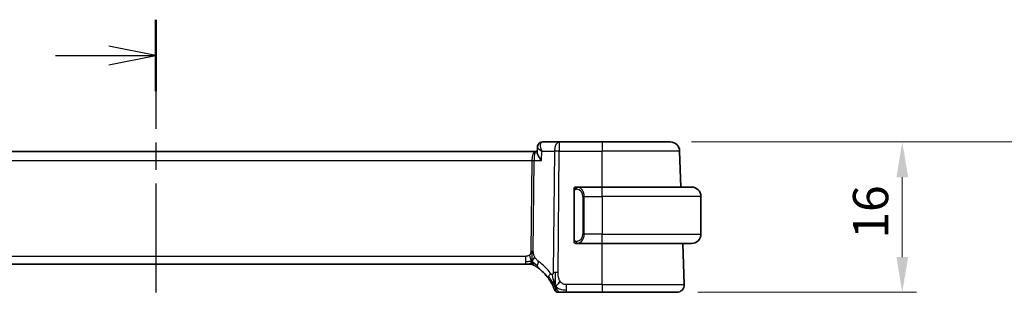
# Model space of a CAD drawing. Units: millimetres. Extents: x 0 to 3364, y 0 to 562.
# Drawn here: x 911 to 1016, y 455 to 484 of the extents above; entities that cross this region are included whole.
import ezdxf

# ---------------------------------------------------------------- set-up
doc = ezdxf.new("R2010")
doc.units = ezdxf.units.MM
doc.header["$LTSCALE"] = 1.5
doc.linetypes.add('CHAIN', pattern=[0.3543, 0.2362, -0.0295, 0.0591, -0.0295])
doc.layers.get('Defpoints').update_dxf_attribs({"lineweight": 25})
for name, color, linetype, lineweight in [('Dimension (ISO)', 7, 'Continuous', 18), ('Section Line (ISO)', 7, 'CHAIN', 25), ('Visible (ISO)', 7, 'Continuous', 35), ('Visible Narrow (ISO)', 7, 'Continuous', 25)]:
    doc.layers.add(name, color=color, linetype=linetype, lineweight=lineweight)
doc.styles.add('Note Text (TK)', font='txt')
doc.dimstyles.new('Default - Method 1b (TK)', dxfattribs={"dimscale": 1.5, "dimtxt": 2.5, "dimasz": 2.5, "dimexe": 1, "dimexo": 1.5, "dimgap": 1, "dimtad": 1, "dimtoh": 1, "dimrnd": 1e-08, "dimdsep": 46, "dimtxsty": 'Note Text (TK)', "dimcen": 0.09, "dimdle": 5, "dimclrd": 100, "dimclre": 100, "dimclrt": 7, "dimadec": 1, "dimazin": 1, "dimtfac": 1, "dimtmove": 0, "dimatfit": 3, "dimfxl": 1, "dimtolj": 1, "dimlwd": -1, "dimlwe": -1, "dimarcsym": 0})

# ---------------------------------------------------------------- blocks, each defined once
blk = doc.blocks.new('2dTransSection1')
at = {"layer": 'Section Line (ISO)', "linetype": 'CHAIN', "ltscale": 16.392372}
blk.add_line((178.91, 250.203), (178.91, 147.662), dxfattribs=at)
at = {"layer": 'Section Line (ISO)', "linetype": 'Continuous', "lineweight": 50}
blk.add_line((178.91, 250.203), (178.91, 246.395), dxfattribs=at)
at = {"layer": 'Section Line (ISO)', "linetype": 'Continuous'}
for p, q in [((178.91, 248.299), (176.41, 248.799)), ((173.56, 248.299), (176.41, 248.299)), ((176.41, 248.299), (178.91, 248.299)), ((176.41, 247.799), (178.91, 248.299))]:
    blk.add_line(p, q, dxfattribs=at)
blk = doc.blocks.new('*D25')
at = {"layer": 'Defpoints', "color": 0}
for p in [(980.05, 471.39), (980.74, 455.39), (1004.74, 455.39)]:
    blk.add_point(p, dxfattribs=at)
at = {"layer": 'Dimension (ISO)', "color": 100}
for p, q in [((982.3, 471.39), (1006.24, 471.39)), ((1004.74, 467.64), (1004.74, 459.14)), ((982.99, 455.39), (1006.24, 455.39))]:
    blk.add_line(p, q, dxfattribs=at)
for points in [[(1004.12, 467.64), (1005.37, 467.64), (1004.74, 471.39)], [(1004.12, 459.14), (1005.37, 459.14), (1004.74, 455.39)]]:
    blk.add_solid(points, dxfattribs=at)
at = {"layer": 'Dimension (ISO)', "color": 7, "insert": (1001.37, 461.1), "char_height": 3.75, "attachment_point": 4, "rotation": 90, "style": 'Note Text (TK)'}
blk.add_mtext('\\A1;16', dxfattribs=at)
blk = doc.blocks.new('*D26')
at = {"layer": 'Defpoints', "color": 0}
for p in [(980.05, 471.39), (1018.05, 471.39), (980.05, 295.39)]:
    blk.add_point(p, dxfattribs=at)
at = {"layer": 'Dimension (ISO)', "color": 100}
for p, q in [((982.3, 471.39), (1019.55, 471.39)), ((1018.05, 299.14), (1018.05, 467.64)), ((982.3, 295.39), (1019.55, 295.39))]:
    blk.add_line(p, q, dxfattribs=at)
for points in [[(1017.42, 467.64), (1018.67, 467.64), (1018.05, 471.39)], [(1017.42, 299.14), (1018.67, 299.14), (1018.05, 295.39)]]:
    blk.add_solid(points, dxfattribs=at)
at = {"layer": 'Dimension (ISO)', "color": 7, "insert": (1014.67, 379.74), "char_height": 3.75, "attachment_point": 4, "rotation": 90, "style": 'Note Text (TK)'}
blk.add_mtext('\\A1;176', dxfattribs=at)

msp = doc.modelspace()

# ---------------------------------------------------------------- linework, layer by layer
at = {"layer": 'Visible (ISO)'}
for p, q in [((965.8886, 470.2658), (965.9129, 470.8394)), ((968.2421, 471.391), (966.4716, 471.391)), ((972.8198, 471.391), (968.2421, 471.391)), ((972.8198, 471.391), (980.0454, 471.391)), ((965.7324, 470.391), (884.9073, 470.391)), ((965.8939, 470.391), (965.7324, 470.391)), ((981.1787, 466.591), (981.0448, 470.4259)), ((972.8198, 466.591), (970.1139, 466.591)), ((970.1401, 466.3707), (970.1401, 466.3707)), ((972.8198, 466.591), (982.3198, 466.591)), ((969.8198, 466.2167), (969.8198, 460.9652)), ((983.3198, 465.591), (983.3198, 461.591)), ((970.1163, 460.591), (972.8198, 460.591)), ((982.3198, 460.591), (972.8198, 460.591)), ((981.5409, 456.2189), (981.3883, 460.591)), ((885.9968, 458.391), (964.6429, 458.391)), ((964.9964, 458.391), (964.6429, 458.391)), ((965.1428, 458.391), (964.9964, 458.391)), ((969.0096, 455.391), (972.8198, 455.391)), ((980.7414, 455.391), (972.8198, 455.391))]:
    msp.add_line(p, q, dxfattribs=at)
for centre, radius, start, end in [((980.0454, 470.391), 1, 2, 90), ((970.0198, 466.391), 0.2, 135, 180), ((970.0198, 466.391), 0.2, 90, 135), ((982.3198, 465.591), 1, 0, 90), ((982.3198, 461.591), 1, 270, 0), ((970.0198, 460.791), 0.2, 180, 225), ((970.0198, 460.791), 0.2, 225, 270), ((965.1428, 457.591), 0.8, 74.88599, 90), ((965.1428, 457.591), 0.8, 59.77198, 74.88599), ((963.0284, 453.962), 5, 35.754178, 53.746047), ((980.7414, 456.191), 0.8, 270, 2), ((968.1092, 455.791), 0.4, 199.79702, 234.89851), ((968.1092, 455.791), 0.4, 234.89851, 270)]:
    msp.add_arc(centre, radius, start, end, dxfattribs=at)
for points, knots in [([(965.9125, 470.8495), (965.9147, 470.9033), (965.9255, 470.9592), (965.9645, 471.067), (965.9938, 471.1201), (966.0683, 471.2166), (966.1151, 471.2606), (966.1907, 471.3116), (966.2159, 471.3259), (966.2418, 471.3382)], [0, 0, 0, 0, 0.0175460744, 0.0175460744, 0.0357729606, 0.0357729606, 0.0549523741, 0.0549523741, 0.0638259007, 0.0638259007, 0.0638259007, 0.0638259007]), ([(965.9242, 470.9409), (965.9306, 470.9724), (965.9396, 471.0036), (965.9743, 471.0942), (966.0084, 471.152), (966.0918, 471.2477), (966.1418, 471.288), (966.2061, 471.3239), (966.2161, 471.3291), (966.2262, 471.3339)], [0.0097952823, 0.0097952823, 0.0097952823, 0.0097952823, 0.0198973974, 0.0198973974, 0.0400784103, 0.0400784103, 0.0592697915, 0.0592697915, 0.0627093221, 0.0627093221, 0.0627093221, 0.0627093221]), ([(966.2262, 471.3339), (966.2852, 471.3624), (966.3506, 471.3814), (966.4346, 471.39), (966.4531, 471.391), (966.4716, 471.391)], [0, 0, 0, 0, 0.0206870714, 0.0206870714, 0.0265232221, 0.0265232221, 0.0265232221, 0.0265232221]), ([(966.3375, 469.4259), (966.3366, 469.427), (966.3357, 469.428), (966.2535, 469.5311), (966.179, 469.6324), (966.0508, 469.8262), (965.996, 469.9204), (965.9035, 470.1229), (965.8863, 470.207), (965.8885, 470.2651), (965.8885, 470.2655), (965.8886, 470.2658)], [-0.1361946881, -0.1361946881, -0.1361946881, -0.1361946881, -0.1358740037, -0.1358740037, -0.1060299609, -0.1060299609, -0.0763008525, -0.0763008525, -0.0364518059, -0.0364518059, -0.0362024611, -0.0362024611, -0.0362024611, -0.0362024611]), ([(966.3732, 470.43), (966.3738, 470.4296), (966.3744, 470.4293), (966.3766, 470.4279), (966.3783, 470.4269), (966.3799, 470.4259)], [-0.000142583867, -0.000142583867, -0.000142583867, -0.000142583867, 0, 0, 0.000417395255, 0.000417395255, 0.000417395255, 0.000417395255]), ([(966.3799, 470.4259), (966.3791, 470.4279), (966.3783, 470.4298), (966.3773, 470.4325), (966.377, 470.4332), (966.3767, 470.4339)], [-0.000417395255, -0.000417395255, -0.000417395255, -0.000417395255, 0, 0, 0.000143706446, 0.000143706446, 0.000143706446, 0.000143706446]), ([(969.8198, 466.391), (969.8198, 466.3909), (969.8198, 466.3909), (969.8198, 466.3903), (969.8198, 466.3897), (969.8198, 466.3885), (969.8198, 466.3865), (969.8198, 466.3845), (969.8198, 466.3816), (969.8198, 466.3779), (969.8198, 466.3741), (969.8198, 466.3695), (969.8198, 466.364), (969.8198, 466.3584), (969.8198, 466.352), (969.8198, 466.345)], [0, 0, 0, 0, 0.100267749, 0.100267749, 0.100267749, 0.198470645, 0.198470645, 0.198470645, 0.296516219, 0.296516219, 0.296516219, 0.396280778, 0.396280778, 0.396280778, 0.5, 0.5, 0.5, 0.5]), ([(969.8198, 466.345), (969.8198, 466.3332), (969.8198, 466.3192), (969.8198, 466.3045), (969.8198, 466.2901), (969.8198, 466.2749), (969.8198, 466.2598), (969.8198, 466.258), (969.8198, 466.2562), (969.8198, 466.2545), (969.8198, 466.2414), (969.8198, 466.2287), (969.8198, 466.2167)], [0.5, 0.5, 0.5, 0.5, 0.669989404, 0.669989404, 0.669989404, 0.836566079, 0.836566079, 0.836566079, 0.856225759, 0.856225759, 0.856225759, 1, 1, 1, 1]), ([(970.0872, 466.591), (970.081, 466.591), (970.0742, 466.591), (970.0675, 466.591), (970.0613, 466.591), (970.0551, 466.591), (970.0497, 466.591), (970.0443, 466.591), (970.0397, 466.591), (970.0359, 466.591), (970.0316, 466.591), (970.0282, 466.591), (970.0255, 466.591), (970.0213, 466.591), (970.0204, 466.591), (970.0198, 466.591)], [0.258273118, 0.258273118, 0.258273118, 0.258273118, 0.393143911, 0.393143911, 0.393143911, 0.516901466, 0.516901466, 0.516901466, 0.642015716, 0.642015716, 0.642015716, 0.782669876, 0.782669876, 0.782669876, 1, 1, 1, 1]), ([(970.1139, 466.5909), (970.1124, 466.5909), (970.1104, 466.5909), (970.108, 466.591), (970.1026, 466.591), (970.0954, 466.591), (970.0872, 466.591)], [0.000000157, 0.000000157, 0.000000157, 0.000000157, 0.07789573, 0.07789573, 0.07789573, 0.258273118, 0.258273118, 0.258273118, 0.258273118]), ([(969.8198, 460.9652), (969.8198, 460.9594), (969.8198, 460.9536), (969.8198, 460.9475), (969.8198, 460.9415), (969.8198, 460.9354), (969.8198, 460.929), (969.8198, 460.9226), (969.8198, 460.9161), (969.8198, 460.9096), (969.8198, 460.903), (969.8198, 460.8964), (969.8198, 460.89), (969.8198, 460.8835), (969.8198, 460.8771), (969.8198, 460.871), (969.8198, 460.8648), (969.8198, 460.8589), (969.8198, 460.8533), (969.8198, 460.8476), (969.8198, 460.8422), (969.8198, 460.8373)], [0, 0, 0, 0, 0.071870675, 0.071870675, 0.071870675, 0.142502949, 0.142502949, 0.142502949, 0.212568705, 0.212568705, 0.212568705, 0.282687692, 0.282687692, 0.282687692, 0.353484447, 0.353484447, 0.353484447, 0.42564648, 0.42564648, 0.42564648, 0.5, 0.5, 0.5, 0.5]), ([(969.8198, 460.8373), (969.8198, 460.8314), (969.8198, 460.8259), (969.8198, 460.821), (969.8198, 460.8161), (969.8198, 460.8117), (969.8198, 460.808), (969.8198, 460.8043), (969.8198, 460.8013), (969.8198, 460.7989), (969.8198, 460.7965), (969.8198, 460.7948), (969.8198, 460.7935), (969.8198, 460.7933), (969.8198, 460.793), (969.8198, 460.7928), (969.8198, 460.7921), (969.8198, 460.7916), (969.8198, 460.7913), (969.8198, 460.791), (969.8198, 460.791), (969.8198, 460.791)], [0.5, 0.5, 0.5, 0.5, 0.58502424, 0.58502424, 0.58502424, 0.669471814, 0.669471814, 0.669471814, 0.753247815, 0.753247815, 0.753247815, 0.836265221, 0.836265221, 0.836265221, 0.854434967, 0.854434967, 0.854434967, 0.91835525, 0.91835525, 0.91835525, 1, 1, 1, 1]), ([(970.0198, 460.591), (970.0203, 460.591), (970.0209, 460.591), (970.0241, 460.591), (970.0261, 460.591), (970.0288, 460.591), (970.0321, 460.591), (970.035, 460.591), (970.0383, 460.591), (970.0423, 460.591), (970.0461, 460.591), (970.0505, 460.591), (970.0553, 460.591), (970.0601, 460.591), (970.0654, 460.591), (970.0707, 460.591), (970.0764, 460.591), (970.082, 460.591), (970.0872, 460.591)], [0, 0, 0, 0, 0.19035453, 0.19035453, 0.19035453, 0.313863222, 0.313863222, 0.313863222, 0.421406083, 0.421406083, 0.421406083, 0.523967972, 0.523967972, 0.523967972, 0.628134753, 0.628134753, 0.628134753, 0.741726882, 0.741726882, 0.741726882, 0.741726882]), ([(970.0872, 460.591), (970.0926, 460.591), (970.0976, 460.591), (970.1019, 460.591), (970.107, 460.5909), (970.1112, 460.5909), (970.1139, 460.5909)], [0.741726882, 0.741726882, 0.741726882, 0.741726882, 0.860546319, 0.860546319, 0.860546319, 1, 1, 1, 1]), ([(965.5456, 458.2822), (965.5457, 458.2821), (965.5458, 458.2821), (965.5474, 458.2811), (965.549, 458.2802), (965.5522, 458.2783), (965.5568, 458.2756), (965.5615, 458.2729), (965.5677, 458.2692), (965.5767, 458.2639), (965.5855, 458.2587), (965.5971, 458.2518), (965.6116, 458.243), (965.6136, 458.2418), (965.6157, 458.2406), (965.6178, 458.2393), (965.6313, 458.2311), (965.6461, 458.2221), (965.6619, 458.2123)], [0, 0, 0, 0, 0.099653831, 0.099653831, 0.099653831, 0.199332887, 0.199332887, 0.199332887, 0.298951791, 0.298951791, 0.298951791, 0.398425679, 0.398425679, 0.398425679, 0.41227851, 0.41227851, 0.41227851, 0.5, 0.5, 0.5, 0.5]), ([(965.6619, 458.2123), (965.6802, 458.201), (965.6993, 458.189), (965.7206, 458.1753), (965.7416, 458.1619), (965.7647, 458.1469), (965.7883, 458.1313), (965.8117, 458.1158), (965.8355, 458.0998), (965.8589, 458.0837), (965.8724, 458.0744), (965.8859, 458.065), (965.899, 458.0559), (965.9084, 458.0493), (965.9177, 458.0427), (965.9266, 458.0363), (965.9481, 458.0211), (965.9679, 458.0068), (965.9852, 457.9941)], [0.5, 0.5, 0.5, 0.5, 0.601774563, 0.601774563, 0.601774563, 0.701743175, 0.701743175, 0.701743175, 0.800929574, 0.800929574, 0.800929574, 0.858518264, 0.858518264, 0.858518264, 0.900207008, 0.900207008, 0.900207008, 1, 1, 1, 1]), ([(967.086, 456.8836), (967.1154, 456.8427), (967.1444, 456.8012), (967.1739, 456.7575), (967.2034, 456.7138), (967.2332, 456.668), (967.2629, 456.6208), (967.2925, 456.5736), (967.3219, 456.525), (967.3508, 456.4753), (967.3797, 456.4256), (967.408, 456.3749), (967.4353, 456.3239), (967.4613, 456.2754), (967.4864, 456.2267), (967.5098, 456.1793), (967.5359, 456.1268), (967.5596, 456.0764), (967.581, 456.0293)], [0, 0, 0, 0, 0.083212847, 0.083212847, 0.083212847, 0.166426287, 0.166426287, 0.166426287, 0.249639454, 0.249639454, 0.249639454, 0.332851481, 0.332851481, 0.332851481, 0.412079694, 0.412079694, 0.412079694, 0.5, 0.5, 0.5, 0.5]), ([(967.7638, 456.247), (967.7516, 456.2853), (967.7017, 456.4487), (967.6434, 456.6709), (967.6026, 456.8385)], [0.22201626, 0.22201626, 0.22201626, 0.22201626, 0.333333333, 0.666666667, 0.666666667, 0.666666667, 0.666666667]), ([(967.581, 456.0293), (967.6014, 455.9843), (967.6201, 455.9414), (967.6366, 455.9023), (967.6529, 455.8636), (967.667, 455.8285), (967.6789, 455.7984), (967.6907, 455.7685), (967.7003, 455.7435), (967.7078, 455.7235), (967.7154, 455.7035), (967.7209, 455.6885), (967.7247, 455.678), (967.7251, 455.6768), (967.7256, 455.6756), (967.726, 455.6744), (967.729, 455.6662), (967.7308, 455.6612), (967.7317, 455.6586), (967.7328, 455.6556), (967.7328, 455.6555), (967.7329, 455.6555)], [0.5, 0.5, 0.5, 0.5, 0.584090008, 0.584090008, 0.584090008, 0.667274074, 0.667274074, 0.667274074, 0.750101474, 0.750101474, 0.750101474, 0.833098258, 0.833098258, 0.833098258, 0.843144729, 0.843144729, 0.843144729, 0.916512401, 0.916512401, 0.916512401, 1, 1, 1, 1]), ([(968.1092, 455.391), (968.1093, 455.391), (968.1093, 455.391), (968.1111, 455.391), (968.1129, 455.391), (968.1165, 455.391), (968.1226, 455.391), (968.1288, 455.391), (968.1377, 455.391), (968.1498, 455.391), (968.162, 455.391), (968.1776, 455.391), (968.1964, 455.391), (968.2152, 455.391), (968.2373, 455.391), (968.2624, 455.391), (968.2874, 455.391), (968.3154, 455.391), (968.3459, 455.391)], [0, 0, 0, 0, 0.083334466, 0.083334466, 0.083334466, 0.166671806, 0.166671806, 0.166671806, 0.250009114, 0.250009114, 0.250009114, 0.333343485, 0.333343485, 0.333343485, 0.416672011, 0.416672011, 0.416672011, 0.5, 0.5, 0.5, 0.5]), ([(968.3459, 455.391), (968.3765, 455.391), (968.4097, 455.391), (968.4448, 455.391), (968.4797, 455.391), (968.5165, 455.391), (968.5541, 455.391), (968.5917, 455.391), (968.6301, 455.391), (968.6689, 455.391), (968.7078, 455.391), (968.7471, 455.391), (968.7859, 455.391), (968.8248, 455.391), (968.8631, 455.391), (968.9005, 455.391), (968.9194, 455.391), (968.9381, 455.391), (968.9565, 455.391), (968.9744, 455.391), (968.9922, 455.391), (969.0096, 455.391)], [0.5, 0.5, 0.5, 0.5, 0.583460662, 0.583460662, 0.583460662, 0.666785539, 0.666785539, 0.666785539, 0.750046433, 0.750046433, 0.750046433, 0.833314598, 0.833314598, 0.833314598, 0.91666135, 0.91666135, 0.91666135, 0.958975603, 0.958975603, 0.958975603, 1, 1, 1, 1])]:
    msp.add_open_spline(points, degree=3, knots=knots, dxfattribs=at)
for points in [[(967.8366, 456.0406), (967.8117, 456.1047), (967.7882, 456.1706), (967.7638, 456.247)], [(967.8366, 456.0406), (967.871, 456.0613), (967.9456, 456.1117), (968.089, 456.2379), (968.2332, 456.4489), (968.3199, 456.5766)]]:
    msp.add_open_spline(points, degree=3, dxfattribs=at)
at = {"layer": 'Visible Narrow (ISO)'}
for p, q in [((966.2505, 470.9084), (966.2507, 470.9084)), ((968.2421, 471.391), (968.2421, 470.4259)), ((972.8198, 471.391), (972.8198, 470.4259)), ((885.3225, 469.4259), (965.3172, 469.4259)), ((965.3172, 469.4259), (965.2237, 459.7563)), ((965.3769, 469.9084), (965.3771, 469.9084)), ((965.4807, 459.7563), (965.5743, 469.4259)), ((965.5743, 469.4259), (966.3375, 469.4259)), ((966.3375, 469.4259), (966.3799, 470.4259)), ((966.3799, 470.4259), (967.7279, 470.4259)), ((967.7279, 470.4259), (967.6028, 457.4925)), ((968.117, 457.4925), (968.2421, 470.4259)), ((968.2421, 470.4259), (972.8198, 470.4259)), ((972.8198, 466.591), (972.8198, 470.4259)), ((981.0448, 470.4259), (972.8198, 470.4259)), ((972.8198, 465.591), (972.8198, 466.591)), ((969.8198, 466.2167), (969.8351, 466.2167)), ((969.8351, 466.2167), (969.8784, 466.2167)), ((969.8784, 460.9652), (969.8784, 466.2167)), ((970.9027, 465.591), (970.7613, 465.591)), ((970.7613, 465.591), (970.7613, 461.591)), ((970.9027, 461.591), (970.9027, 465.591)), ((970.9027, 465.591), (972.8198, 465.591)), ((972.8198, 465.591), (972.8198, 461.591)), ((983.3198, 465.591), (972.8198, 465.591)), ((970.9027, 461.591), (970.7613, 461.591)), ((972.8198, 461.591), (970.9027, 461.591)), ((972.8198, 460.591), (972.8198, 461.591)), ((972.8198, 461.591), (983.3198, 461.591)), ((969.8351, 460.9652), (969.8198, 460.9652)), ((969.8784, 460.9652), (969.8351, 460.9652)), ((972.8198, 456.2189), (972.8198, 460.591)), ((964.6429, 459.2189), (885.9968, 459.2189)), ((964.6429, 459.2189), (964.6429, 458.6352)), ((964.6429, 458.6352), (964.6429, 458.391)), ((969.0096, 455.6352), (969.0096, 456.2189)), ((972.8198, 456.2189), (969.0096, 456.2189)), ((972.8198, 456.2189), (972.8198, 455.391)), ((972.8198, 456.2189), (981.5409, 456.2189)), ((969.0096, 455.391), (969.0096, 455.6352))]:
    msp.add_line(p, q, dxfattribs=at)
for centre, radius, start, end in [((969.9613, 465.591), 0.8, 0, 82.364618), ((969.9613, 461.591), 0.8, 277.635382, 0), ((962.617, 453.99), 5.8, 35.754178, 53.746047)]:
    msp.add_arc(centre, radius, start, end, dxfattribs=at)
for centre, major_axis, ratio, start_param, end_param in [((966.4434, 470.8841), (-0.2174, 0.4502), 0.92813073, 6.28311808, 6.60590842), ((966.4434, 470.8841), (-0.2174, 0.4502), 0.92813073, 5.89356886, 6.24858784), ((966.4716, 470.891), (0, 0.5), 0.94286274, 0.28689099, 0.29554561), ((966.4521, 470.3812), (0.0239, 1.0097), 0.42496307, 0.01006379, 0.17488997), ((968.2421, 470.391), (0, 1), 0.51449576, 0, 1.53588974), ((965.7324, 469.391), (0, -1), 0.41547595, 3.14159265, 4.6774824), ((965.3172, 469.4433), (0.5, -0.0048), 0.03489787, 4.71272653, 5.25280858), ((965.7324, 469.391), (0, 1), 0.15822807, 0, 1.53588974), ((968.2421, 470.391), (1, -0.0097), 0.03489787, 1.57113388, 2.11121592), ((970.209, 466.3839), (-0.0266, -0.1982), 0.70395113, 4.06812727, 4.80647995), ((970.209, 466.3839), (0.0266, 0.1982), 0.70395113, 0.18818194, 0.92653462), ((970.1027, 465.591), (0, 1), 0.8, 4.71238898, 6.14992275), ((970.1027, 461.591), (0, 1), 0.8, 3.27485521, 4.71238898), ((970.209, 460.798), (0.0266, -0.1982), 0.70395113, 4.61829801, 5.35665069), ((970.209, 460.798), (0.0266, -0.1982), 0.70395113, 5.35665069, 6.09500337), ((965.2237, 459.7737), (0.5, -0.0048), 0.03489787, 4.71272653, 4.98276755), ((965.2237, 459.7737), (0.5, -0.0048), 0.03489787, 4.98276755, 5.25280858), ((966.4583, 458.6392), (-0.4731, -0.6451), 0.45285744, 5.63756389, 6.28318531), ((966.4583, 458.6392), (-0.4731, -0.6451), 0.45285744, 4.99194247, 5.63756389), ((967.7352, 457.351), (-0.6492, -0.4674), 0.35818102, 5.70184637, 6.28318531), ((967.7352, 457.351), (0.6492, 0.4674), 0.35818102, 1.97891478, 2.56025371), ((968.117, 457.4576), (1, -0.0097), 0.03489787, 1.8411749, 2.11121592), ((968.117, 457.4576), (1, -0.0097), 0.03489787, 1.57113388, 1.8411749)]:
    msp.add_ellipse(centre, major_axis=major_axis, ratio=ratio, start_param=start_param, end_param=end_param, dxfattribs=at)
for points, knots in [([(965.9125, 470.8495), (965.9116, 470.8277), (965.9631, 470.7142), (966.1743, 470.5529), (966.3732, 470.43)], [-0.065770093, -0.065770093, -0.065770093, -0.065770093, -0.0502847523, -0.0001425839, -0.0001425839, -0.0001425839, -0.0001425839]), ([(966.3767, 470.4339), (966.2824, 470.673), (966.2105, 470.9965), (966.2819, 471.2878), (966.3544, 471.3592), (966.4009, 471.3773)], [0.0001437064, 0.0001437064, 0.0001437064, 0.0001437064, 0.0502847523, 0.0670463364, 0.0838079205, 0.0838079205, 0.0838079205, 0.0838079205]), ([(969.8784, 466.2167), (969.8784, 466.2348), (969.8785, 466.2534), (969.8814, 466.2708), (969.8842, 466.2879), (969.8898, 466.3037), (969.8981, 466.3177), (969.907, 466.3327), (969.919, 466.3455), (969.9315, 466.355)], [0, 0, 0, 0, 0.164645555, 0.164645555, 0.164645555, 0.326856301, 0.326856301, 0.326856301, 0.5, 0.5, 0.5, 0.5]), ([(969.9315, 466.355), (969.9395, 466.3611), (969.9481, 466.3663), (969.9575, 466.3707), (969.9665, 466.375), (969.9762, 466.3785), (969.9864, 466.3811), (969.9959, 466.3836), (970.0056, 466.3852), (970.0149, 466.386), (970.0244, 466.3868), (970.0336, 466.3869), (970.0424, 466.3864), (970.0513, 466.3859), (970.0597, 466.3849), (970.0676, 466.3839)], [0.5, 0.5, 0.5, 0.5, 0.605247725, 0.605247725, 0.605247725, 0.707891002, 0.707891002, 0.707891002, 0.804148575, 0.804148575, 0.804148575, 0.902074288, 0.902074288, 0.902074288, 1, 1, 1, 1]), ([(970.209, 466.5821), (970.2057, 466.5826), (970.1952, 466.5844), (970.1825, 466.5861), (970.1744, 466.5872), (970.1653, 466.5882), (970.1566, 466.589), (970.1476, 466.5898), (970.139, 466.5903), (970.1318, 466.5906), (970.1228, 466.5909), (970.1162, 466.5909), (970.1139, 466.5909)], [0, 0, 0, 0, 0.32158276, 0.32158276, 0.32158276, 0.52551233, 0.52551233, 0.52551233, 0.73736223, 0.73736223, 0.73736223, 1, 1, 1, 1]), ([(969.932, 460.8269), (969.9264, 460.8312), (969.921, 460.836), (969.9159, 460.8414), (969.911, 460.8466), (969.9064, 460.8523), (969.9023, 460.8583), (969.8982, 460.8643), (969.8946, 460.8707), (969.8917, 460.8772), (969.8887, 460.8838), (969.8863, 460.8907), (969.8844, 460.8975), (969.8827, 460.9038), (969.8815, 460.91), (969.8806, 460.9166), (969.8796, 460.9244), (969.879, 460.9331), (969.8787, 460.9417), (969.8784, 460.9495), (969.8784, 460.9572), (969.8784, 460.9652)], [0.5, 0.5, 0.5, 0.5, 0.571724472, 0.571724472, 0.571724472, 0.6426242, 0.6426242, 0.6426242, 0.713360208, 0.713360208, 0.713360208, 0.784578216, 0.784578216, 0.784578216, 0.850494029, 0.850494029, 0.850494029, 0.928795564, 0.928795564, 0.928795564, 1, 1, 1, 1]), ([(970.0676, 460.798), (970.0619, 460.7973), (970.0563, 460.7965), (970.0503, 460.796), (970.0443, 460.7955), (970.0381, 460.7952), (970.0315, 460.7953), (970.025, 460.7953), (970.0181, 460.7957), (970.0111, 460.7965), (970.0042, 460.7973), (969.997, 460.7986), (969.99, 460.8002), (969.9829, 460.8018), (969.9759, 460.8039), (969.9692, 460.8064), (969.9625, 460.8089), (969.956, 460.8118), (969.9498, 460.8152), (969.9436, 460.8186), (969.9376, 460.8225), (969.932, 460.8269)], [0, 0, 0, 0, 0.071275003, 0.071275003, 0.071275003, 0.142460654, 0.142460654, 0.142460654, 0.213640744, 0.213640744, 0.213640744, 0.284898994, 0.284898994, 0.284898994, 0.356320054, 0.356320054, 0.356320054, 0.427990515, 0.427990515, 0.427990515, 0.5, 0.5, 0.5, 0.5]), ([(970.1139, 460.5909), (970.1147, 460.5909), (970.1161, 460.591), (970.1179, 460.591), (970.1218, 460.591), (970.128, 460.5911), (970.1353, 460.5915), (970.1408, 460.5917), (970.1468, 460.5921), (970.1531, 460.5926), (970.159, 460.5931), (970.1653, 460.5937), (970.1713, 460.5944), (970.178, 460.5952), (970.1844, 460.596), (970.19, 460.5968), (970.1992, 460.5982), (970.2064, 460.5994), (970.209, 460.5998)], [0.000000144, 0.000000144, 0.000000144, 0.000000144, 0.094244623, 0.094244623, 0.094244623, 0.296084967, 0.296084967, 0.296084967, 0.446134624, 0.446134624, 0.446134624, 0.588438527, 0.588438527, 0.588438527, 0.744229366, 0.744229366, 0.744229366, 1, 1, 1, 1]), ([(965.0655, 459.3577), (965.0486, 459.3423), (965.0305, 459.3279), (965.0111, 459.3147), (965.0036, 459.3095), (964.9959, 459.3046), (964.9881, 459.2998), (964.9605, 459.2831), (964.931, 459.2689), (964.9014, 459.2575), (964.8719, 459.2462), (964.8422, 459.2377), (964.8124, 459.2318), (964.7827, 459.2258), (964.753, 459.2225), (964.7246, 459.2207), (964.6961, 459.219), (964.6691, 459.2189), (964.6429, 459.2189)], [0.5, 0.5, 0.5, 0.5, 0.572789066, 0.572789066, 0.572789066, 0.601046716, 0.601046716, 0.601046716, 0.700826925, 0.700826925, 0.700826925, 0.800562618, 0.800562618, 0.800562618, 0.900278693, 0.900278693, 0.900278693, 1, 1, 1, 1]), ([(965.2237, 459.7563), (965.2234, 459.7303), (965.223, 459.7037), (965.2207, 459.6761), (965.2185, 459.6486), (965.2143, 459.62), (965.2074, 459.5917), (965.2005, 459.5633), (965.1909, 459.5353), (965.1782, 459.5081), (965.1653, 459.4807), (965.1491, 459.4541), (965.1303, 459.429), (965.1111, 459.4033), (965.089, 459.3791), (965.0655, 459.3577)], [0, 0, 0, 0, 0.099564976, 0.099564976, 0.099564976, 0.198380246, 0.198380246, 0.198380246, 0.297393331, 0.297393331, 0.297393331, 0.397571166, 0.397571166, 0.397571166, 0.5, 0.5, 0.5, 0.5]), ([(965.6389, 459.1397), (965.6136, 459.1858), (965.5914, 459.2309), (965.5721, 459.278), (965.5531, 459.3244), (965.5369, 459.3728), (965.5238, 459.4187), (965.5106, 459.4651), (965.5006, 459.5089), (965.494, 459.5498), (965.4918, 459.5633), (965.49, 459.5765), (965.4885, 459.5893), (965.4854, 459.6155), (965.4835, 459.6409), (965.4823, 459.6646), (965.4806, 459.6992), (965.4805, 459.7299), (965.4807, 459.7563)], [0.5, 0.5, 0.5, 0.5, 0.60064191, 0.60064191, 0.60064191, 0.699817127, 0.699817127, 0.699817127, 0.799735148, 0.799735148, 0.799735148, 0.832782112, 0.832782112, 0.832782112, 0.900601843, 0.900601843, 0.900601843, 1, 1, 1, 1]), ([(966.0469, 458.6671), (966.0278, 458.6812), (966.0073, 458.6964), (965.9822, 458.7171), (965.957, 458.7378), (965.927, 458.7641), (965.8972, 458.7926), (965.8674, 458.8211), (965.8378, 458.8518), (965.8086, 458.8865), (965.7803, 458.9202), (965.7524, 458.9577), (965.7242, 458.9997), (965.694, 459.0447), (965.6653, 459.0917), (965.6389, 459.1397)], [0, 0, 0, 0, 0.099712656, 0.099712656, 0.099712656, 0.199522176, 0.199522176, 0.199522176, 0.29913595, 0.29913595, 0.29913595, 0.39615943, 0.39615943, 0.39615943, 0.5, 0.5, 0.5, 0.5]), ([(967.5046, 457.2995), (967.4941, 457.2953), (967.4829, 457.2923), (967.4711, 457.2908), (967.4592, 457.2892), (967.4472, 457.2893), (967.4357, 457.291), (967.4244, 457.2927), (967.4136, 457.2961), (967.4032, 457.301), (967.3928, 457.306), (967.383, 457.3125), (967.3738, 457.3202), (967.3646, 457.328), (967.3562, 457.3369), (967.348, 457.3469), (967.3398, 457.3569), (967.3319, 457.3678), (967.3239, 457.3789)], [0.5, 0.5, 0.5, 0.5, 0.583909846, 0.583909846, 0.583909846, 0.668652245, 0.668652245, 0.668652245, 0.751476387, 0.751476387, 0.751476387, 0.834317585, 0.834317585, 0.834317585, 0.917163053, 0.917163053, 0.917163053, 1, 1, 1, 1]), ([(967.6028, 457.4925), (967.6027, 457.4783), (967.6025, 457.4636), (967.6015, 457.4494), (967.6006, 457.4357), (967.5989, 457.4223), (967.5959, 457.4097), (967.5929, 457.3971), (967.5887, 457.3851), (967.5833, 457.374), (967.5776, 457.3625), (967.5707, 457.3518), (967.563, 457.3425), (967.5549, 457.3328), (967.546, 457.3245), (967.537, 457.3177), (967.527, 457.3102), (967.5162, 457.3042), (967.5046, 457.2995)], [0, 0, 0, 0, 0.081568336, 0.081568336, 0.081568336, 0.160606628, 0.160606628, 0.160606628, 0.239643567, 0.239643567, 0.239643567, 0.32120739, 0.32120739, 0.32120739, 0.406182495, 0.406182495, 0.406182495, 0.5, 0.5, 0.5, 0.5]), ([(968.3199, 456.5766), (968.2921, 456.6218), (968.2669, 456.6706), (968.2447, 456.7216), (968.2225, 456.7724), (968.2033, 456.8256), (968.1871, 456.8796), (968.171, 456.9335), (968.1579, 456.9883), (968.1478, 457.0426), (968.1376, 457.0969), (968.1304, 457.1507), (968.1256, 457.203), (968.1214, 457.2474), (968.119, 457.2906), (968.1178, 457.3322), (968.1175, 457.3397), (968.1174, 457.3471), (968.1172, 457.3545), (968.1162, 457.4029), (968.1166, 457.449), (968.117, 457.4925)], [0.5, 0.5, 0.5, 0.5, 0.583610529, 0.583610529, 0.583610529, 0.666960284, 0.666960284, 0.666960284, 0.750170539, 0.750170539, 0.750170539, 0.833360554, 0.833360554, 0.833360554, 0.903970389, 0.903970389, 0.903970389, 0.916647061, 0.916647061, 0.916647061, 1, 1, 1, 1]), ([(969.0096, 456.2189), (968.9661, 456.2189), (968.9227, 456.219), (968.8799, 456.2217), (968.8371, 456.2244), (968.7949, 456.2298), (968.7532, 456.2394), (968.7116, 456.249), (968.6706, 456.2627), (968.6308, 456.2814), (968.5911, 456.3), (968.5527, 456.3236), (968.5159, 456.352), (968.4792, 456.3805), (968.4441, 456.4138), (968.4112, 456.4515), (968.3989, 456.4657), (968.3868, 456.4805), (968.3751, 456.4959), (968.3557, 456.5214), (968.3373, 456.5484), (968.3199, 456.5766)], [0, 0, 0, 0, 0.083309727, 0.083309727, 0.083309727, 0.166619048, 0.166619048, 0.166619048, 0.249928317, 0.249928317, 0.249928317, 0.333237887, 0.333237887, 0.333237887, 0.416548111, 0.416548111, 0.416548111, 0.447952725, 0.447952725, 0.447952725, 0.5, 0.5, 0.5, 0.5])]:
    msp.add_open_spline(points, degree=3, knots=knots, dxfattribs=at)
for points in [[(969.8941, 466.4932), (969.8803, 466.4842), (969.8568, 466.4637), (969.8276, 466.4089), (969.8198, 466.3646), (969.8198, 466.345)], [(969.8941, 466.4932), (969.8815, 466.4755), (969.8604, 466.4363), (969.8363, 466.333), (969.8351, 466.2533), (969.8351, 466.2167)], [(969.8941, 466.4932), (969.8934, 466.4984), (969.8921, 466.5077), (969.8897, 466.519), (969.8867, 466.5279), (969.8822, 466.5329), (969.8799, 466.5326), (969.8784, 466.5324)], [(969.8941, 466.4932), (969.9068, 466.5109), (969.935, 466.5403), (970.0066, 466.5787), (970.0625, 466.591), (970.0872, 466.591)], [(969.8941, 466.4932), (969.9024, 466.4987), (969.9204, 466.5083), (969.9551, 466.5195), (970.0012, 466.5267), (970.0603, 466.5272), (970.0953, 466.5212), (970.1134, 466.5179)], [(969.8941, 466.4932), (969.8953, 466.4846), (969.898, 466.4652), (969.9088, 466.4148), (969.9226, 466.3738), (969.9315, 466.355)], [(969.8943, 460.6888), (969.8804, 460.6978), (969.8569, 460.7184), (969.8276, 460.7734), (969.8198, 460.8177), (969.8198, 460.8373)], [(969.8943, 460.6888), (969.8889, 460.6964), (969.8788, 460.7126), (969.8656, 460.7411), (969.854, 460.7757), (969.8444, 460.8183), (969.8376, 460.8687), (969.8348, 460.9199), (969.8351, 460.9495), (969.8351, 460.9652)], [(969.8943, 460.6888), (969.8937, 460.6845), (969.8925, 460.6766), (969.8907, 460.6665), (969.8883, 460.6582), (969.8854, 460.6519), (969.8812, 460.6491), (969.8795, 460.6494), (969.8784, 460.6495)], [(969.8943, 460.6888), (969.8955, 460.6974), (969.8982, 460.7166), (969.9092, 460.7671), (969.9231, 460.8081), (969.932, 460.8269)], [(969.8943, 460.6888), (969.9002, 460.6849), (969.9128, 460.6779), (969.9347, 460.6686), (969.9618, 460.6617), (969.995, 460.6566), (970.0347, 460.6545), (970.0763, 460.6572), (970.1005, 460.6617), (970.1134, 460.664)], [(969.8943, 460.6888), (969.9069, 460.6711), (969.9349, 460.6417), (970.0066, 460.6032), (970.0625, 460.591), (970.0872, 460.591)], [(965.3371, 458.6677), (965.3135, 458.716), (965.269, 458.8125), (965.1926, 459.0368), (965.1128, 459.2487), (965.0655, 459.3577)], [(965.3371, 458.6677), (965.3377, 458.7021), (965.3394, 458.7783), (965.3444, 458.928), (965.3497, 459.1422), (965.3546, 459.4608), (965.3561, 459.6569), (965.357, 459.7556)], [(965.3371, 458.6677), (965.3622, 458.7005), (965.4098, 458.7672), (965.4895, 458.9218), (965.5768, 459.068), (965.6389, 459.1397)], [(965.3371, 458.6677), (965.3165, 458.6743), (965.2747, 458.6827), (965.1975, 458.6826), (965.0869, 458.6688), (964.8973, 458.6378), (964.7353, 458.6352), (964.6429, 458.6352)], [(965.3371, 458.6677), (965.3121, 458.635), (965.2607, 458.5749), (965.1577, 458.455), (965.0539, 458.391), (964.9964, 458.391)], [(965.3371, 458.6677), (965.3365, 458.6334), (965.3358, 458.5722), (965.3359, 458.4954), (965.3395, 458.427), (965.3466, 458.3689), (965.3495, 458.3655), (965.3514, 458.3633)], [(965.3371, 458.6677), (965.3578, 458.6611), (965.3986, 458.6432), (965.4687, 458.5958), (965.5604, 458.5216), (965.7105, 458.3919), (965.8404, 458.2988), (965.9046, 458.2528)], [(965.3371, 458.6677), (965.3608, 458.6195), (965.4094, 458.5288), (965.4987, 458.3673), (965.5957, 458.2533), (965.6619, 458.2123)], [(967.8366, 456.0406), (967.8112, 456.0673), (967.7624, 456.1233), (967.6845, 456.2259), (967.5894, 456.363), (967.4598, 456.5581), (967.2826, 456.8284), (967.1686, 456.9965), (967.1007, 457.0881)], [(967.6026, 456.8385), (967.5617, 457.0062), (967.5236, 457.1749), (967.5046, 457.2995)], [(967.8366, 456.0406), (967.8355, 456.0819), (967.834, 456.169), (967.8335, 456.3255), (967.8354, 456.5279), (967.8414, 456.8067), (967.8469, 457.1714), (967.8491, 457.3812), (967.8502, 457.4938)], [(967.8366, 456.0406), (967.8022, 456.0198), (967.7384, 455.9896), (967.6651, 455.9325), (967.6056, 455.9751), (967.581, 456.0293)], [(967.8366, 456.0406), (967.8619, 456.0139), (967.9145, 455.9632), (968.0106, 455.8877), (968.1418, 455.8069), (968.3374, 455.7174), (968.643, 455.6374), (968.8764, 455.6352), (969.0096, 455.6352)], [(967.8366, 456.0406), (967.8739, 455.9444), (967.9501, 455.7756), (968.1132, 455.5174), (968.2663, 455.391), (968.3459, 455.391)], [(967.8366, 456.0406), (967.8376, 455.9992), (967.8403, 455.9209), (967.8466, 455.8072), (967.8556, 455.6912), (967.868, 455.5704), (967.8786, 455.4682), (967.879, 455.4655), (967.8792, 455.4637)]]:
    msp.add_open_spline(points, degree=3, dxfattribs=at)

# ---------------------------------------------------------------- block references
at = {"layer": 'Section Line (ISO)', "xscale": 2, "yscale": 2, "zscale": 2}
msp.add_blockref('2dTransSection1', (567.5, -16), dxfattribs=at)

# ---------------------------------------------------------------- dimensions: what is measured, and where the dimension line sits
at = {"layer": 'Dimension (ISO)', "color": 100}
for base, p1, p2, picture, middle in [((1004.7414, 455.391), (980.0454, 471.391), (980.7414, 455.391), '*D25', (1004.7414, 463.391)), ((1018.0454, 471.391), (980.0454, 295.391), (980.0454, 471.391), '*D26', (1018.0454, 383.391))]:
    dim = msp.add_linear_dim(base=base, p1=p1, p2=p2, angle=90, dimstyle='Default - Method 1b (TK)', override={"dimtoh": 0, "dimdec": 2, "dimtp": 0, "dimtm": 0, "dimtdec": 2, "dimtofl": 0, "dimatfit": 1}, dxfattribs=at)
    dim.commit()
    dim.dimension.update_dxf_attribs({"geometry": picture, "text_midpoint": middle, "dimtype": 160})

doc.saveas('drawing.dxf')
